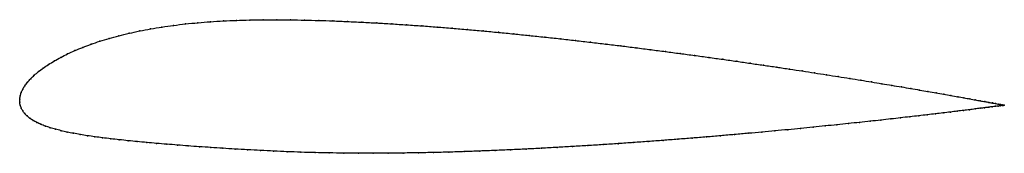
# Model space of a CAD drawing. Units: metres. Extents: x 0 to 1, y -0.06 to 0.08.
import ezdxf

# ---------------------------------------------------------------- set-up
doc = ezdxf.new("R2010")
doc.units = ezdxf.units.M

msp = doc.modelspace()

# ---------------------------------------------------------------- linework, layer by layer
at = {"color": 1}
msp.add_open_spline([(1.0005, -0.0063), (1.0006, -0.0063), (1.0001, -0.0062), (0.9984, -0.0059), (0.9967, -0.0056), (0.9945, -0.0051), (0.9918, -0.0046), (0.9887, -0.0041), (0.985, -0.0034), (0.9809, -0.0026), (0.9763, -0.0018), (0.9712, -0.0009), (0.9657, 0.0001), (0.9597, 0.0012), (0.9533, 0.0024), (0.9464, 0.0036), (0.939, 0.0049), (0.9313, 0.0062), (0.9231, 0.0077), (0.9145, 0.0091), (0.9055, 0.0107), (0.8961, 0.0123), (0.8863, 0.0139), (0.8762, 0.0156), (0.8656, 0.0173), (0.8548, 0.0191), (0.8435, 0.0209), (0.8319, 0.0228), (0.82, 0.0246), (0.8078, 0.0265), (0.7953, 0.0285), (0.7825, 0.0304), (0.7694, 0.0324), (0.756, 0.0343), (0.7424, 0.0363), (0.7286, 0.0383), (0.7145, 0.0403), (0.7003, 0.0423), (0.6858, 0.0443), (0.6711, 0.0462), (0.6563, 0.0482), (0.6413, 0.0501), (0.6262, 0.0521), (0.611, 0.054), (0.5956, 0.0558), (0.5802, 0.0576), (0.5647, 0.0594), (0.5491, 0.0612), (0.5335, 0.0629), (0.5178, 0.0645), (0.5021, 0.0661), (0.4865, 0.0677), (0.4708, 0.0691), (0.4552, 0.0705), (0.4396, 0.0719), (0.424, 0.0731), (0.4086, 0.0743), (0.3932, 0.0753), (0.378, 0.0763), (0.3628, 0.0772), (0.3478, 0.078), (0.333, 0.0787), (0.3183, 0.0793), (0.3038, 0.0798), (0.2894, 0.0801), (0.2753, 0.0804), (0.2612, 0.0805), (0.2473, 0.0805), (0.2336, 0.0803), (0.2201, 0.0799), (0.2068, 0.0793), (0.1938, 0.0785), (0.181, 0.0775), (0.1685, 0.0762), (0.1563, 0.0748), (0.1444, 0.0731), (0.1329, 0.0712), (0.1218, 0.0691), (0.111, 0.0668), (0.1007, 0.0642), (0.0908, 0.0615), (0.0814, 0.0587), (0.0724, 0.0556), (0.0639, 0.0525), (0.0559, 0.0492), (0.0485, 0.0458), (0.0415, 0.0423), (0.0351, 0.0387), (0.0292, 0.0351), (0.0238, 0.0315), (0.019, 0.0279), (0.0147, 0.0242), (0.011, 0.0206), (0.0078, 0.017), (0.0051, 0.0135), (0.003, 0.01), (0.0015, 0.0065), (0.0004, 0.0036), (-0.0001, -0.0012), (0.0001, 0.0012), (-0.0001, -0.0035), (0.0005, -0.0062), (0.0015, -0.0093), (0.003, -0.0121), (0.0049, -0.0147), (0.0073, -0.0172), (0.0102, -0.0195), (0.0135, -0.0217), (0.0172, -0.0238), (0.0214, -0.0257), (0.0259, -0.0275), (0.0309, -0.0291), (0.0362, -0.0307), (0.042, -0.0321), (0.0481, -0.0335), (0.0546, -0.0348), (0.0614, -0.036), (0.0687, -0.0372), (0.0762, -0.0383), (0.0842, -0.0393), (0.0924, -0.0404), (0.1011, -0.0413), (0.1101, -0.0423), (0.1194, -0.0432), (0.129, -0.0441), (0.139, -0.045), (0.1494, -0.0459), (0.1601, -0.0467), (0.1711, -0.0476), (0.1825, -0.0484), (0.1943, -0.0492), (0.2063, -0.05), (0.2188, -0.0508), (0.2315, -0.0515), (0.2446, -0.0522), (0.258, -0.0529), (0.2717, -0.0535), (0.2858, -0.054), (0.3001, -0.0544), (0.3146, -0.0547), (0.3293, -0.0549), (0.3442, -0.055), (0.3592, -0.0551), (0.3744, -0.055), (0.3897, -0.0548), (0.4051, -0.0546), (0.4206, -0.0543), (0.4361, -0.0539), (0.4518, -0.0534), (0.4675, -0.0528), (0.4832, -0.0522), (0.4989, -0.0515), (0.5147, -0.0508), (0.5304, -0.05), (0.5461, -0.0491), (0.5617, -0.0482), (0.5773, -0.0473), (0.5928, -0.0463), (0.6082, -0.0453), (0.6236, -0.0442), (0.6388, -0.0431), (0.6538, -0.042), (0.6687, -0.0408), (0.6835, -0.0397), (0.698, -0.0385), (0.7124, -0.0373), (0.7265, -0.036), (0.7405, -0.0348), (0.7541, -0.0336), (0.7676, -0.0323), (0.7808, -0.0311), (0.7936, -0.0298), (0.8063, -0.0286), (0.8186, -0.0273), (0.8305, -0.0261), (0.8422, -0.0249), (0.8535, -0.0237), (0.8645, -0.0225), (0.8751, -0.0214), (0.8854, -0.0202), (0.8952, -0.0191), (0.9047, -0.018), (0.9137, -0.017), (0.9224, -0.016), (0.9306, -0.015), (0.9385, -0.0141), (0.9458, -0.0132), (0.9528, -0.0123), (0.9593, -0.0115), (0.9653, -0.0108), (0.9709, -0.0101), (0.976, -0.0094), (0.9806, -0.0088), (0.9848, -0.0083), (0.9885, -0.0078), (0.9917, -0.0074), (0.9944, -0.0071), (0.9966, -0.0068), (0.9983, -0.0066), (1, -0.0063), (1.0005, -0.0063), (1.0005, -0.0063)], degree=3, knots=[0, 0, 0, 0, 0.00995, 0.014925, 0.0199, 0.024876, 0.029851, 0.034826, 0.039801, 0.044776, 0.049751, 0.054726, 0.059701, 0.064677, 0.069652, 0.074627, 0.079602, 0.084577, 0.089552, 0.094527, 0.099502, 0.104478, 0.109453, 0.114428, 0.119403, 0.124378, 0.129353, 0.134328, 0.139303, 0.144279, 0.149254, 0.154229, 0.159204, 0.164179, 0.169154, 0.174129, 0.179104, 0.18408, 0.189055, 0.19403, 0.199005, 0.20398, 0.208955, 0.21393, 0.218905, 0.223881, 0.228856, 0.233831, 0.238806, 0.243781, 0.248756, 0.253731, 0.258706, 0.263682, 0.268657, 0.273632, 0.278607, 0.283582, 0.288557, 0.293532, 0.298507, 0.303483, 0.308458, 0.313433, 0.318408, 0.323383, 0.328358, 0.333333, 0.338308, 0.343284, 0.348259, 0.353234, 0.358209, 0.363184, 0.368159, 0.373134, 0.378109, 0.383085, 0.38806, 0.393035, 0.39801, 0.402985, 0.40796, 0.412935, 0.41791, 0.422886, 0.427861, 0.432836, 0.437811, 0.442786, 0.447761, 0.452736, 0.457711, 0.462687, 0.467662, 0.472637, 0.477612, 0.482587, 0.487562, 0.492537, 0.497512, 0.502488, 0.507463, 0.512438, 0.517413, 0.522388, 0.527363, 0.532338, 0.537313, 0.542289, 0.547264, 0.552239, 0.557214, 0.562189, 0.567164, 0.572139, 0.577114, 0.58209, 0.587065, 0.59204, 0.597015, 0.60199, 0.606965, 0.61194, 0.616915, 0.621891, 0.626866, 0.631841, 0.636816, 0.641791, 0.646766, 0.651741, 0.656716, 0.661692, 0.666667, 0.671642, 0.676617, 0.681592, 0.686567, 0.691542, 0.696517, 0.701493, 0.706468, 0.711443, 0.716418, 0.721393, 0.726368, 0.731343, 0.736318, 0.741294, 0.746269, 0.751244, 0.756219, 0.761194, 0.766169, 0.771144, 0.776119, 0.781095, 0.78607, 0.791045, 0.79602, 0.800995, 0.80597, 0.810945, 0.81592, 0.820896, 0.825871, 0.830846, 0.835821, 0.840796, 0.845771, 0.850746, 0.855721, 0.860697, 0.865672, 0.870647, 0.875622, 0.880597, 0.885572, 0.890547, 0.895522, 0.900498, 0.905473, 0.910448, 0.915423, 0.920398, 0.925373, 0.930348, 0.935323, 0.940299, 0.945274, 0.950249, 0.955224, 0.960199, 0.965174, 0.970149, 0.975124, 0.9801, 0.985075, 0.99005, 1, 1, 1, 1], dxfattribs=at)
for p in [(0.2337, 0.0802), (0.2474, 0.0804), (0.2613, 0.0805), (0.2753, 0.0804), (0.2895, 0.0801), (0.133, 0.0712), (0.1445, 0.0731), (0.1563, 0.0747), (0.1685, 0.0762), (0.181, 0.0774), (0.1938, 0.0785), (0.2069, 0.0793), (0.2202, 0.0798), (0.3038, 0.0798), (0.3183, 0.0793), (0.333, 0.0787), (0.3478, 0.078), (0.3628, 0.0772), (0.378, 0.0763), (0.3932, 0.0753), (0.4086, 0.0743), (0.4241, 0.0731), (0.4396, 0.0718), (0.4552, 0.0705), (0.0909, 0.0615), (0.1008, 0.0642), (0.1111, 0.0667), (0.1219, 0.0691), (0.4708, 0.0691), (0.4865, 0.0677), (0.5021, 0.0661), (0.5178, 0.0645), (0.5335, 0.0629), (0.5491, 0.0612), (0.064, 0.0524), (0.0725, 0.0556), (0.0815, 0.0586), (0.5647, 0.0594), (0.5802, 0.0576), (0.5956, 0.0558), (0.611, 0.0539), (0.6262, 0.0521), (0.6413, 0.0501), (0.0416, 0.0423), (0.0486, 0.0458), (0.056, 0.0491), (0.6563, 0.0482), (0.6711, 0.0462), (0.6858, 0.0443), (0.7002, 0.0423), (0.7145, 0.0403), (0.0239, 0.0315), (0.0293, 0.0351), (0.0352, 0.0387), (0.7286, 0.0383), (0.7424, 0.0363), (0.756, 0.0343), (0.7693, 0.0324), (0.7824, 0.0304), (0.0111, 0.0206), (0.0148, 0.0242), (0.0191, 0.0279), (0.7952, 0.0285), (0.8078, 0.0265), (0.82, 0.0246), (0.8319, 0.0228), (0.8435, 0.0209), (0.0031, 0.01), (0.0052, 0.0135), (0.0079, 0.017), (0.8547, 0.0191), (0.8656, 0.0173), (0.8761, 0.0156), (0.8863, 0.0139), (0.8961, 0.0123), (0.9055, 0.0107), (0, 0), (0, 0), (0.0005, 0.0033), (0.0015, 0.0066), (0.9145, 0.0091), (0.923, 0.0077), (0.9312, 0.0063), (0.939, 0.0049), (0.9463, 0.0036), (0.9532, 0.0024), (0.9596, 0.0012), (0.9656, 0.0002), (0, -0.0032), (0.0005, -0.0063), (0.0015, -0.0092), (0.9711, -0.0008), (0.9759, -0.0094), (0.9762, -0.0018), (0.9806, -0.0089), (0.9808, -0.0026), (0.9847, -0.0083), (0.9849, -0.0034), (0.9884, -0.0078), (0.9886, -0.004), (0.9916, -0.0074), (0.9917, -0.0046), (0.9943, -0.0071), (0.9944, -0.0051), (0.9965, -0.0068), (0.9966, -0.0055), (0.9983, -0.0066), (0.9984, -0.0059), (0.9995, -0.0064), (0.9996, -0.0061), (1.0002, -0.0063), (1.0003, -0.0062), (1.0005, -0.0063), (1.0005, -0.0063), (0.003, -0.012), (0.005, -0.0147), (0.0074, -0.0172), (0.0103, -0.0195), (0.8951, -0.0191), (0.9046, -0.018), (0.9137, -0.017), (0.9223, -0.016), (0.9306, -0.015), (0.9384, -0.0141), (0.9458, -0.0132), (0.9527, -0.0123), (0.9592, -0.0115), (0.9652, -0.0108), (0.9708, -0.0101), (0.0136, -0.0217), (0.0173, -0.0237), (0.0214, -0.0256), (0.026, -0.0274), (0.0309, -0.0291), (0.7936, -0.0298), (0.8062, -0.0286), (0.8185, -0.0273), (0.8305, -0.0261), (0.8421, -0.0249), (0.8535, -0.0237), (0.8644, -0.0225), (0.875, -0.0214), (0.8853, -0.0202), (0.0363, -0.0307), (0.042, -0.0321), (0.0482, -0.0335), (0.0546, -0.0348), (0.0615, -0.036), (0.0687, -0.0372), (0.0763, -0.0383), (0.0842, -0.0393), (0.6834, -0.0397), (0.698, -0.0385), (0.7123, -0.0373), (0.7265, -0.036), (0.7404, -0.0348), (0.7541, -0.0336), (0.7675, -0.0323), (0.7807, -0.0311), (0.0925, -0.0403), (0.1011, -0.0413), (0.1101, -0.0423), (0.1194, -0.0432), (0.1291, -0.0441), (0.1391, -0.045), (0.1495, -0.0459), (0.1602, -0.0467), (0.1712, -0.0476), (0.1826, -0.0484), (0.1943, -0.0492), (0.2064, -0.05), (0.5304, -0.05), (0.5461, -0.0491), (0.5617, -0.0482), (0.5773, -0.0473), (0.5928, -0.0463), (0.6082, -0.0453), (0.6235, -0.0442), (0.6387, -0.0431), (0.6538, -0.042), (0.6687, -0.0408), (0.2188, -0.0508), (0.2316, -0.0515), (0.2446, -0.0522), (0.258, -0.0529), (0.2718, -0.0535), (0.2858, -0.054), (0.3001, -0.0544), (0.3146, -0.0547), (0.3293, -0.0549), (0.3442, -0.055), (0.3592, -0.055), (0.3744, -0.055), (0.3897, -0.0548), (0.4051, -0.0546), (0.4206, -0.0543), (0.4361, -0.0538), (0.4518, -0.0534), (0.4675, -0.0528), (0.4832, -0.0522), (0.4989, -0.0515), (0.5147, -0.0508)]:
    msp.add_point(p)

doc.saveas('drawing.dxf')
